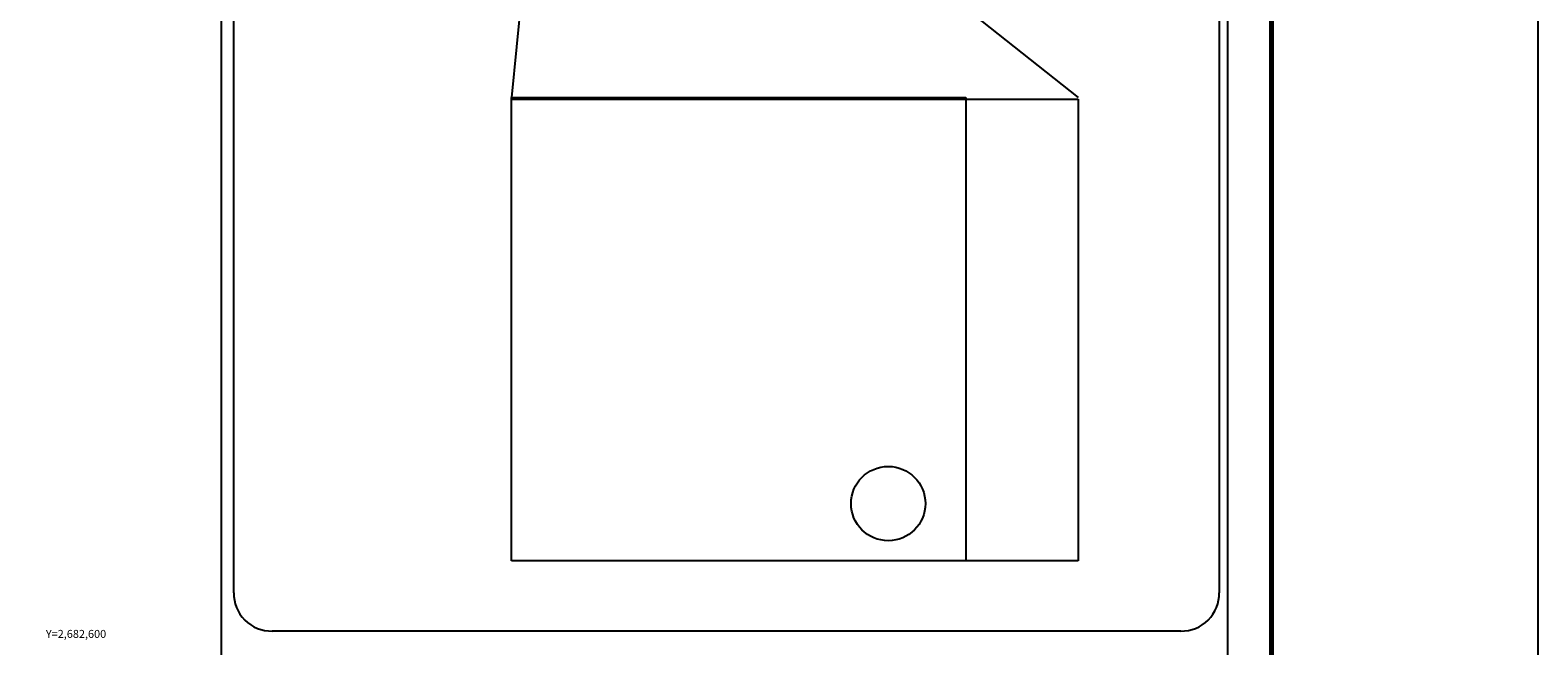
# Model space of a CAD drawing. Units: millimetres. Extents: x 255450 to 257850, y 2681357 to 2683157.
# Drawn here: x 257380 to 257850, y 2682598 to 2682790 of the extents above; entities that cross this region are included whole.
import ezdxf
from ezdxf.enums import TextEntityAlignment as Align

# ---------------------------------------------------------------- set-up
doc = ezdxf.new("R2010")
doc.units = ezdxf.units.MM
for name, color, linetype in [('CVL_RET_TX', 2, 'Continuous'), ('Lomo', 7, 'Continuous'), ('MARGEN', 7, 'Continuous'), ('Pleamar Maxima', 1, 'Continuous'), ('VIAS', 8, 'Continuous')]:
    doc.layers.add(name, color=color, linetype=linetype)
doc.styles.add('MONOTXT4', font='MONOTXT4.shx')
picture_1 = doc.add_image_def('image1.gif', size_in_pixel=(3178, 3242))
picture_2 = doc.add_image_def('image5.jpg', size_in_pixel=(3477, 2832))

msp = doc.modelspace()

# ---------------------------------------------------------------- linework, layer by layer
at = {"color": 1}
msp.add_circle((257647.59, 2682642.45), 11.6, dxfattribs=at)
at = {"layer": 'Lomo', "color": 7}
for p, q in [((257439.39, 2681451.56, 1.16), (257439.39, 2683049.19, 1.16)), ((257753.68, 2681451.56, 1.16), (257753.68, 2683049.19, 1.16)), ((257443.19, 2682614.61, 1.16), (257443.19, 2683031.21, 1.16)), ((257750.96, 2683031.21, 1.16), (257750.96, 2682614.61, 1.16)), ((257738.96, 2682602.61, 1.16), (257455.19, 2682602.61, 1.16))]:
    msp.add_line(p, q, dxfattribs=at)
at = {"layer": 'Lomo'}
for q in [(257529.89, 2682769.33), (257706.97, 2682769.33)]:
    msp.add_line((257542.94, 2682899.23, 1.16), q, dxfattribs=at)
at = {"layer": 'Lomo', "color": 7, "linetype": 'Continuous', "const_width": 1.6}
msp.add_lwpolyline([(257767.3, 2681419.98), (257767.3, 2683081.29)], dxfattribs=at)
at = {"layer": 'Lomo', "color": 7}
for centre, start, end in [((257454.92, 2682614.34, 1.16), 178.6793, 271.3207), ((257739.23, 2682614.34, 1.16), 268.6807, 1.3193)]:
    msp.add_arc(centre, 11.73, start, end, dxfattribs=at)
at = {"layer": 'MARGEN', "color": 255, "linetype": 'Continuous', "elevation": 2.32}
msp.add_lwpolyline([(255450.49, 2683156.89), (257850.49, 2683156.89), (257850.49, 2681356.89), (255450.49, 2681356.89)], close=True, dxfattribs=at)

# ---------------------------------------------------------------- texts
at = {"layer": 'CVL_RET_TX', "color": 7, "style": 'MONOTXT4'}
msp.add_text('Y=2,682,600', height=2.5, dxfattribs=at).set_placement((257403.34, 2682601.73), align=Align.MIDDLE_RIGHT)

# ---------------------------------------------------------------- referenced raster images: frames only (the image files are external)
at = {"layer": 'Pleamar Maxima', "color": 0}
image = msp.add_image(picture_1, insert=(257529.89, 2682624.56), size_in_units=(141.92, 144.78), dxfattribs=at)
image.dxf.flags = 7
at = {"layer": 'VIAS'}
image = msp.add_image(picture_2, insert=(257529.89, 2682624.56), size_in_units=(177.06, 144.21), dxfattribs=at)
image.dxf.flags = 7

doc.saveas('drawing.dxf')
